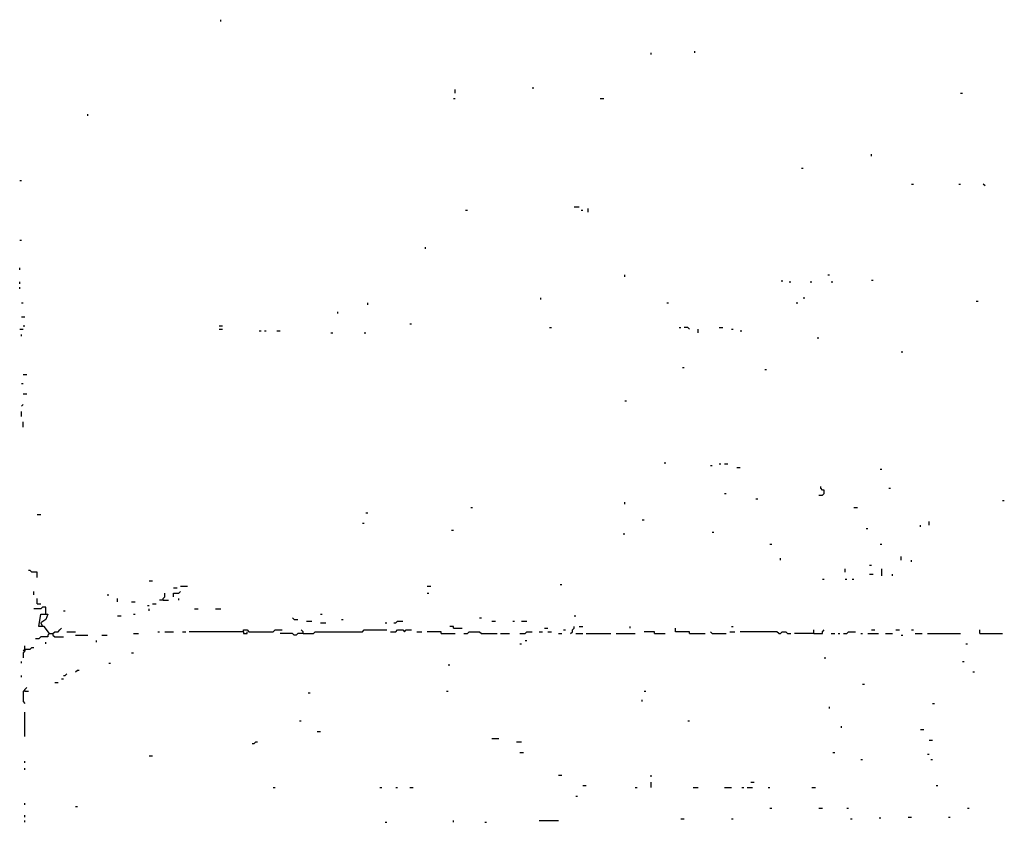
# Model space of a CAD drawing. Extents: x 0.01 to 9.97, y 0 to 8.01.
# Drawn here: x 0.01 to 0.94, y 3.81 to 4.57 of the extents above; entities that cross this region are included whole.
import ezdxf

# ---------------------------------------------------------------- set-up
doc = ezdxf.new("R2010")
doc.units = 0

msp = doc.modelspace()

# ---------------------------------------------------------------- linework, layer by layer
at = {"layer": 'R2V', "color": 0}
for points in [[(0.203947, 4.564145, 0), (0.203947, 4.565789, 0)], [(0.608553, 4.532895, 0), (0.608553, 4.534539, 0)], [(0.649671, 4.534539, 0), (0.649671, 4.536184, 0)], [(0.496711, 4.501645, 0), (0.498355, 4.501645, 0)], [(0.422697, 4.491776, 0), (0.424342, 4.491776, 0)], [(0.424342, 4.496711, 0), (0.424342, 4.5, 0)], [(0.560855, 4.491776, 0), (0.564145, 4.491776, 0)], [(0.899671, 4.496711, 0), (0.901316, 4.496711, 0)], [(0.078947, 4.475329, 0), (0.078947, 4.476974, 0)], [(0.815789, 4.4375, 0), (0.815789, 4.439145, 0)], [(0.75, 4.425987, 0), (0.751645, 4.425987, 0)], [(0.014803, 4.414474, 0), (0.016447, 4.414474, 0)], [(0.853618, 4.411184, 0), (0.855263, 4.411184, 0)], [(0.898026, 4.411184, 0), (0.899671, 4.411184, 0)], [(0.922697, 4.409539, 0), (0.921053, 4.411184, 0)], [(0.536184, 4.389803, 0), (0.541118, 4.389803, 0)], [(0.434211, 4.386513, 0), (0.435855, 4.386513, 0)], [(0.542763, 4.386513, 0), (0.544408, 4.386513, 0)], [(0.549342, 4.384868, 0), (0.549342, 4.388158, 0)], [(0.014803, 4.358553, 0), (0.016447, 4.358553, 0)], [(0.396382, 4.350329, 0), (0.396382, 4.351974, 0)], [(0.014803, 4.330592, 0), (0.014803, 4.332237, 0)], [(0.583882, 4.324013, 0), (0.583882, 4.325658, 0)], [(0.774671, 4.325658, 0), (0.776316, 4.325658, 0)], [(0.014803, 4.317434, 0), (0.014803, 4.319079, 0)], [(0.731908, 4.319079, 0), (0.731908, 4.320724, 0)], [(0.738487, 4.319079, 0), (0.740132, 4.319079, 0)], [(0.758224, 4.319079, 0), (0.759868, 4.319079, 0)], [(0.777961, 4.319079, 0), (0.779605, 4.319079, 0)], [(0.815789, 4.320724, 0), (0.817434, 4.320724, 0)], [(0.014803, 4.3125, 0), (0.014803, 4.314145, 0)], [(0.016447, 4.299342, 0), (0.018092, 4.299342, 0)], [(0.342105, 4.297697, 0), (0.342105, 4.299342, 0)], [(0.504934, 4.302632, 0), (0.504934, 4.304276, 0)], [(0.623355, 4.299342, 0), (0.625, 4.299342, 0)], [(0.745066, 4.299342, 0), (0.746711, 4.299342, 0)], [(0.751645, 4.304276, 0), (0.753289, 4.304276, 0)], [(0.914474, 4.300987, 0), (0.916118, 4.300987, 0)], [(0.314145, 4.289474, 0), (0.314145, 4.291118, 0)], [(0.016447, 4.286184, 0), (0.019737, 4.286184, 0)], [(0.381579, 4.279605, 0), (0.383224, 4.279605, 0)], [(0.014803, 4.274671, 0), (0.018092, 4.274671, 0)], [(0.016447, 4.268092, 0), (0.016447, 4.269737, 0)], [(0.018092, 4.277961, 0), (0.019737, 4.277961, 0)], [(0.202303, 4.277961, 0), (0.205592, 4.277961, 0)], [(0.202303, 4.274671, 0), (0.205592, 4.274671, 0)], [(0.240132, 4.273026, 0), (0.241776, 4.273026, 0)], [(0.245066, 4.273026, 0), (0.246711, 4.273026, 0)], [(0.256579, 4.273026, 0), (0.259868, 4.273026, 0)], [(0.307566, 4.271382, 0), (0.309211, 4.271382, 0)], [(0.338816, 4.271382, 0), (0.340461, 4.271382, 0)], [(0.513158, 4.276316, 0), (0.514803, 4.276316, 0)], [(0.634868, 4.276316, 0), (0.636513, 4.276316, 0)], [(0.644737, 4.274671, 0), (0.643092, 4.276316, 0), (0.639803, 4.276316, 0)], [(0.652961, 4.271382, 0), (0.652961, 4.274671, 0)], [(0.672697, 4.276316, 0), (0.675987, 4.276316, 0)], [(0.684211, 4.274671, 0), (0.685855, 4.274671, 0)], [(0.692434, 4.273026, 0), (0.694079, 4.273026, 0)], [(0.764803, 4.266447, 0), (0.766447, 4.266447, 0)], [(0.84375, 4.253289, 0), (0.845395, 4.253289, 0)], [(0.018092, 4.231908, 0), (0.021382, 4.231908, 0)], [(0.638158, 4.238487, 0), (0.639803, 4.238487, 0)], [(0.715461, 4.236842, 0), (0.717105, 4.236842, 0)], [(0.016447, 4.223684, 0), (0.018092, 4.223684, 0)], [(0.018092, 4.213816, 0), (0.021382, 4.213816, 0)], [(0.583882, 4.207237, 0), (0.585526, 4.207237, 0)], [(0.016447, 4.202303, 0), (0.018092, 4.203947, 0)], [(0.016447, 4.192434, 0), (0.016447, 4.197368, 0)], [(0.018092, 4.182566, 0), (0.018092, 4.1875, 0)], [(0.621711, 4.148026, 0), (0.621711, 4.149671, 0)], [(0.664474, 4.146382, 0), (0.666118, 4.146382, 0)], [(0.672697, 4.148026, 0), (0.674342, 4.148026, 0)], [(0.677632, 4.148026, 0), (0.680921, 4.148026, 0)], [(0.689145, 4.144737, 0), (0.692434, 4.144737, 0)], [(0.824013, 4.143092, 0), (0.825658, 4.143092, 0)], [(0.766447, 4.118421, 0), (0.769737, 4.118421, 0), (0.771382, 4.120066, 0), (0.771382, 4.123355, 0), (0.769737, 4.123355, 0), (0.768092, 4.125, 0), (0.768092, 4.126645, 0)], [(0.832237, 4.125, 0), (0.833882, 4.125, 0)], [(0.583882, 4.110197, 0), (0.583882, 4.111842, 0)], [(0.677632, 4.120066, 0), (0.679276, 4.120066, 0)], [(0.707237, 4.115132, 0), (0.708882, 4.115132, 0)], [(0.939145, 4.113487, 0), (0.940789, 4.113487, 0)], [(0.439145, 4.106908, 0), (0.440789, 4.106908, 0)], [(0.799342, 4.106908, 0), (0.802632, 4.106908, 0)], [(0.03125, 4.100329, 0), (0.034539, 4.100329, 0)], [(0.340461, 4.101974, 0), (0.342105, 4.101974, 0)], [(0.600329, 4.095395, 0), (0.601974, 4.095395, 0)], [(0.870066, 4.090461, 0), (0.870066, 4.09375, 0)], [(0.337171, 4.092105, 0), (0.338816, 4.092105, 0)], [(0.421053, 4.085526, 0), (0.422697, 4.085526, 0)], [(0.666118, 4.083882, 0), (0.667763, 4.083882, 0)], [(0.810855, 4.087171, 0), (0.8125, 4.087171, 0)], [(0.861842, 4.088816, 0), (0.861842, 4.090461, 0)], [(0.582237, 4.082237, 0), (0.583882, 4.082237, 0)], [(0.720395, 4.072368, 0), (0.722039, 4.072368, 0)], [(0.824013, 4.072368, 0), (0.825658, 4.072368, 0)], [(0.730263, 4.057566, 0), (0.730263, 4.059211, 0)], [(0.84375, 4.057566, 0), (0.84375, 4.060855, 0)], [(0.853618, 4.055921, 0), (0.853618, 4.057566, 0)], [(0.03125, 4.041118, 0), (0.03125, 4.046053, 0), (0.026316, 4.046053, 0), (0.024671, 4.047697, 0), (0.023026, 4.047697, 0)], [(0.791118, 4.046053, 0), (0.791118, 4.049342, 0)], [(0.814145, 4.052632, 0), (0.815789, 4.052632, 0)], [(0.825658, 4.042763, 0), (0.825658, 4.049342, 0)], [(0.136513, 4.037829, 0), (0.139803, 4.037829, 0)], [(0.769737, 4.039474, 0), (0.771382, 4.039474, 0)], [(0.791118, 4.039474, 0), (0.792763, 4.039474, 0)], [(0.797697, 4.039474, 0), (0.799342, 4.039474, 0)], [(0.814145, 4.044408, 0), (0.817434, 4.044408, 0)], [(0.835526, 4.042763, 0), (0.835526, 4.044408, 0)], [(0.159539, 4.03125, 0), (0.162829, 4.03125, 0)], [(0.166118, 4.032895, 0), (0.172697, 4.032895, 0)], [(0.398026, 4.032895, 0), (0.401316, 4.032895, 0)], [(0.523026, 4.034539, 0), (0.524671, 4.034539, 0)], [(0.027961, 4.024671, 0), (0.027961, 4.027961, 0)], [(0.03125, 4.016447, 0), (0.03125, 4.021382, 0)], [(0.097039, 4.024671, 0), (0.098684, 4.024671, 0)], [(0.106908, 4.018092, 0), (0.106908, 4.021382, 0)], [(0.149671, 4.019737, 0), (0.146382, 4.019737, 0)], [(0.149671, 4.019737, 0), (0.149671, 4.021382, 0), (0.151316, 4.023026, 0), (0.151316, 4.026316, 0)], [(0.149671, 4.019737, 0), (0.154605, 4.019737, 0)], [(0.159539, 4.023026, 0), (0.159539, 4.026316, 0), (0.164474, 4.026316, 0), (0.166118, 4.027961, 0)], [(0.164474, 4.019737, 0), (0.164474, 4.021382, 0)], [(0.398026, 4.026316, 0), (0.399671, 4.026316, 0)], [(0.039474, 4.006579, 0), (0.039474, 4.013158, 0), (0.036184, 4.013158, 0), (0.034539, 4.011513, 0), (0.027961, 4.011513, 0)], [(0.03125, 4.016447, 0), (0.034539, 4.016447, 0)], [(0.055921, 4.009868, 0), (0.057566, 4.009868, 0)], [(0.120066, 4.018092, 0), (0.123355, 4.018092, 0)], [(0.134868, 4.014803, 0), (0.136513, 4.014803, 0)], [(0.136513, 4.009868, 0), (0.136513, 4.011513, 0)], [(0.139803, 4.016447, 0), (0.143092, 4.016447, 0)], [(0.179276, 4.011513, 0), (0.182566, 4.011513, 0)], [(0.199013, 4.011513, 0), (0.203947, 4.011513, 0)], [(0.042763, 3.988487, 0), (0.037829, 3.995066, 0), (0.032895, 3.995066, 0), (0.034539, 4.006579, 0), (0.041118, 4.006579, 0), (0.039474, 4.001645, 0), (0.034539, 3.998355, 0), (0.036184, 3.995066, 0)], [(0.106908, 4.004934, 0), (0.110197, 4.004934, 0)], [(0.121711, 4.006579, 0), (0.123355, 4.006579, 0)], [(0.273026, 4.001645, 0), (0.271382, 4.003289, 0)], [(0.273026, 4.001645, 0), (0.276316, 4.001645, 0)], [(0.297697, 4.006579, 0), (0.299342, 4.006579, 0)], [(0.317434, 4.001645, 0), (0.319079, 4.001645, 0)], [(0.447368, 4.003289, 0), (0.449013, 4.003289, 0)], [(0.536184, 4.004934, 0), (0.537829, 4.004934, 0)], [(0.042763, 3.988487, 0), (0.046053, 3.988487, 0), (0.047697, 3.990132, 0), (0.050987, 3.990132, 0), (0.052632, 3.991776, 0), (0.054276, 3.993421, 0)], [(0.225329, 3.990132, 0), (0.225329, 3.991776, 0), (0.228618, 3.991776, 0), (0.230263, 3.990132, 0), (0.253289, 3.990132, 0), (0.254934, 3.991776, 0), (0.261513, 3.991776, 0)], [(0.28125, 3.988487, 0), (0.28125, 3.990132, 0), (0.279605, 3.991776, 0)], [(0.28125, 3.988487, 0), (0.291118, 3.988487, 0), (0.292763, 3.990132, 0), (0.337171, 3.990132, 0), (0.338816, 3.991776, 0), (0.360197, 3.991776, 0)], [(0.284539, 4, 0), (0.289474, 4, 0)], [(0.297697, 3.998355, 0), (0.302632, 3.998355, 0)], [(0.358553, 3.998355, 0), (0.360197, 3.998355, 0)], [(0.363487, 3.990132, 0), (0.368421, 3.990132, 0), (0.370066, 3.991776, 0), (0.375, 3.991776, 0), (0.376645, 3.990132, 0), (0.378289, 3.991776, 0), (0.383224, 3.991776, 0)], [(0.366776, 3.998355, 0), (0.368421, 3.998355, 0), (0.370066, 4, 0), (0.375, 4, 0)], [(0.422697, 3.993421, 0), (0.422697, 3.995066, 0), (0.419408, 3.995066, 0)], [(0.422697, 3.993421, 0), (0.430921, 3.993421, 0)], [(0.458882, 4, 0), (0.462171, 4, 0)], [(0.478618, 4, 0), (0.480263, 4, 0)], [(0.486842, 4, 0), (0.491776, 4, 0)], [(0.508224, 3.993421, 0), (0.511513, 3.993421, 0)], [(0.526316, 3.991776, 0), (0.527961, 3.991776, 0)], [(0.532895, 3.988487, 0), (0.534539, 3.990132, 0), (0.534539, 3.991776, 0), (0.536184, 3.993421, 0), (0.536184, 3.995066, 0)], [(0.541118, 3.995066, 0), (0.544408, 3.995066, 0)], [(0.588816, 3.993421, 0), (0.588816, 3.995066, 0)], [(0.644737, 3.988487, 0), (0.644737, 3.990132, 0), (0.631579, 3.990132, 0), (0.631579, 3.993421, 0)], [(0.684211, 3.995066, 0), (0.685855, 3.995066, 0)], [(0.761513, 3.988487, 0), (0.761513, 3.991776, 0)], [(0.761513, 3.988487, 0), (0.769737, 3.988487, 0), (0.769737, 3.990132, 0), (0.771382, 3.991776, 0)], [(0.815789, 3.991776, 0), (0.819079, 3.991776, 0)], [(0.838816, 3.991776, 0), (0.842105, 3.991776, 0)], [(0.853618, 3.991776, 0), (0.855263, 3.991776, 0)], [(0.917763, 3.988487, 0), (0.917763, 3.991776, 0)], [(0.042763, 3.988487, 0), (0.041118, 3.986842, 0), (0.041118, 3.985197, 0), (0.034539, 3.985197, 0), (0.032895, 3.983553, 0), (0.029605, 3.983553, 0)], [(0.046053, 3.988487, 0), (0.046053, 3.986842, 0), (0.047697, 3.985197, 0), (0.055921, 3.985197, 0)], [(0.059211, 3.990132, 0), (0.067434, 3.990132, 0)], [(0.067434, 3.986842, 0), (0.078947, 3.986842, 0)], [(0.087171, 3.980263, 0), (0.087171, 3.981908, 0)], [(0.092105, 3.986842, 0), (0.097039, 3.986842, 0)], [(0.121711, 3.988487, 0), (0.126645, 3.988487, 0)], [(0.144737, 3.990132, 0), (0.146382, 3.990132, 0)], [(0.151316, 3.990132, 0), (0.159539, 3.990132, 0)], [(0.167763, 3.990132, 0), (0.171053, 3.990132, 0)], [(0.225329, 3.990132, 0), (0.174342, 3.990132, 0)], [(0.225329, 3.990132, 0), (0.225329, 3.988487, 0), (0.228618, 3.988487, 0), (0.228618, 3.990132, 0)], [(0.28125, 3.988487, 0), (0.276316, 3.988487, 0), (0.274671, 3.986842, 0), (0.273026, 3.986842, 0), (0.271382, 3.988487, 0), (0.259868, 3.988487, 0)], [(0.388158, 3.990132, 0), (0.393092, 3.990132, 0)], [(0.411184, 3.988487, 0), (0.411184, 3.990132, 0), (0.398026, 3.990132, 0)], [(0.411184, 3.988487, 0), (0.424342, 3.988487, 0)], [(0.432566, 3.988487, 0), (0.435855, 3.988487, 0), (0.4375, 3.990132, 0), (0.447368, 3.990132, 0), (0.449013, 3.988487, 0), (0.463816, 3.988487, 0)], [(0.467105, 3.988487, 0), (0.475329, 3.988487, 0)], [(0.485197, 3.988487, 0), (0.490132, 3.988487, 0), (0.491776, 3.990132, 0), (0.496711, 3.990132, 0)], [(0.490132, 3.981908, 0), (0.491776, 3.981908, 0)], [(0.503289, 3.990132, 0), (0.506579, 3.990132, 0)], [(0.511513, 3.990132, 0), (0.514803, 3.990132, 0)], [(0.521382, 3.988487, 0), (0.524671, 3.988487, 0)], [(0.537829, 3.988487, 0), (0.544408, 3.988487, 0)], [(0.547697, 3.988487, 0), (0.570724, 3.988487, 0)], [(0.575658, 3.988487, 0), (0.59375, 3.988487, 0)], [(0.611842, 3.988487, 0), (0.611842, 3.990132, 0), (0.601974, 3.990132, 0)], [(0.611842, 3.988487, 0), (0.621711, 3.988487, 0)], [(0.644737, 3.988487, 0), (0.659539, 3.988487, 0)], [(0.666118, 3.988487, 0), (0.664474, 3.990132, 0)], [(0.666118, 3.988487, 0), (0.679276, 3.988487, 0)], [(0.682566, 3.990132, 0), (0.6875, 3.990132, 0)], [(0.728618, 3.988487, 0), (0.726974, 3.990132, 0), (0.692434, 3.990132, 0)], [(0.728618, 3.988487, 0), (0.730263, 3.988487, 0), (0.731908, 3.990132, 0), (0.735197, 3.990132, 0), (0.736842, 3.988487, 0), (0.740132, 3.988487, 0)], [(0.761513, 3.988487, 0), (0.743421, 3.988487, 0)], [(0.777961, 3.988487, 0), (0.78125, 3.988487, 0)], [(0.784539, 3.988487, 0), (0.786184, 3.988487, 0)], [(0.789474, 3.988487, 0), (0.792763, 3.988487, 0), (0.794408, 3.990132, 0), (0.800987, 3.990132, 0)], [(0.805921, 3.988487, 0), (0.807566, 3.988487, 0)], [(0.8125, 3.988487, 0), (0.822368, 3.988487, 0)], [(0.828947, 3.988487, 0), (0.835526, 3.988487, 0)], [(0.84375, 3.986842, 0), (0.845395, 3.986842, 0)], [(0.856908, 3.988487, 0), (0.863487, 3.988487, 0)], [(0.868421, 3.988487, 0), (0.899671, 3.988487, 0)], [(0.917763, 3.988487, 0), (0.939145, 3.988487, 0)], [(0.019737, 3.973684, 0), (0.019737, 3.972039, 0), (0.018092, 3.970395, 0), (0.018092, 3.965461, 0)], [(0.019737, 3.973684, 0), (0.018092, 3.972039, 0)], [(0.019737, 3.973684, 0), (0.019737, 3.976974, 0)], [(0.019737, 3.973684, 0), (0.024671, 3.973684, 0), (0.026316, 3.975329, 0), (0.027961, 3.975329, 0)], [(0.039474, 3.978618, 0), (0.039474, 3.980263, 0)], [(0.485197, 3.978618, 0), (0.486842, 3.978618, 0)], [(0.904605, 3.978618, 0), (0.90625, 3.978618, 0)], [(0.120066, 3.970395, 0), (0.121711, 3.970395, 0)], [(0.771382, 3.965461, 0), (0.773026, 3.965461, 0)], [(0.016447, 3.960526, 0), (0.016447, 3.962171, 0)], [(0.098684, 3.960526, 0), (0.100329, 3.960526, 0)], [(0.417763, 3.958882, 0), (0.419408, 3.958882, 0)], [(0.901316, 3.962171, 0), (0.902961, 3.962171, 0)], [(0.016447, 3.947368, 0), (0.016447, 3.949013, 0)], [(0.054276, 3.945724, 0), (0.055921, 3.945724, 0)], [(0.055921, 3.949013, 0), (0.057566, 3.949013, 0), (0.059211, 3.950658, 0)], [(0.067434, 3.952303, 0), (0.069079, 3.953947, 0), (0.070724, 3.953947, 0)], [(0.911184, 3.952303, 0), (0.912829, 3.952303, 0)], [(0.019737, 3.934211, 0), (0.019737, 3.935855, 0), (0.021382, 3.9375, 0)], [(0.047697, 3.942434, 0), (0.050987, 3.942434, 0)], [(0.807566, 3.940789, 0), (0.809211, 3.940789, 0)], [(0.019737, 3.934211, 0), (0.018092, 3.934211, 0), (0.018092, 3.924342, 0), (0.019737, 3.922697, 0)], [(0.019737, 3.934211, 0), (0.023026, 3.934211, 0)], [(0.286184, 3.932566, 0), (0.287829, 3.932566, 0)], [(0.416118, 3.934211, 0), (0.417763, 3.934211, 0)], [(0.601974, 3.934211, 0), (0.603618, 3.934211, 0)], [(0.600329, 3.924342, 0), (0.600329, 3.925987, 0)], [(0.776316, 3.917763, 0), (0.776316, 3.919408, 0)], [(0.873355, 3.922697, 0), (0.875, 3.922697, 0)], [(0.019737, 3.891447, 0), (0.019737, 3.907895, 0), (0.019737, 3.914474, 0)], [(0.277961, 3.90625, 0), (0.279605, 3.90625, 0)], [(0.643092, 3.90625, 0), (0.644737, 3.90625, 0)], [(0.787829, 3.899671, 0), (0.787829, 3.901316, 0)], [(0.294408, 3.896382, 0), (0.297697, 3.896382, 0)], [(0.458882, 3.889803, 0), (0.465461, 3.889803, 0)], [(0.861842, 3.898026, 0), (0.865132, 3.898026, 0)], [(0.233553, 3.884868, 0), (0.235197, 3.884868, 0), (0.236842, 3.886513, 0), (0.238487, 3.886513, 0)], [(0.481908, 3.886513, 0), (0.486842, 3.886513, 0)], [(0.870066, 3.888158, 0), (0.873355, 3.888158, 0)], [(0.136513, 3.873355, 0), (0.139803, 3.873355, 0)], [(0.485197, 3.876645, 0), (0.488487, 3.876645, 0)], [(0.779605, 3.876645, 0), (0.78125, 3.876645, 0)], [(0.868421, 3.875, 0), (0.870066, 3.875, 0)], [(0.019737, 3.866776, 0), (0.019737, 3.868421, 0)], [(0.019737, 3.860197, 0), (0.019737, 3.861842, 0)], [(0.805921, 3.870066, 0), (0.807566, 3.870066, 0)], [(0.871711, 3.870066, 0), (0.873355, 3.870066, 0)], [(0.521382, 3.855263, 0), (0.524671, 3.855263, 0)], [(0.608553, 3.853618, 0), (0.608553, 3.855263, 0)], [(0.253289, 3.84375, 0), (0.254934, 3.84375, 0)], [(0.353618, 3.84375, 0), (0.355263, 3.84375, 0)], [(0.368421, 3.84375, 0), (0.370066, 3.84375, 0)], [(0.381579, 3.84375, 0), (0.384868, 3.84375, 0)], [(0.544408, 3.845395, 0), (0.547697, 3.845395, 0)], [(0.59375, 3.84375, 0), (0.595395, 3.84375, 0)], [(0.608553, 3.84375, 0), (0.608553, 3.848684, 0)], [(0.648026, 3.84375, 0), (0.652961, 3.84375, 0)], [(0.677632, 3.84375, 0), (0.684211, 3.84375, 0)], [(0.694079, 3.84375, 0), (0.695724, 3.84375, 0)], [(0.699013, 3.84375, 0), (0.703947, 3.84375, 0)], [(0.702303, 3.848684, 0), (0.705592, 3.848684, 0)], [(0.71875, 3.84375, 0), (0.720395, 3.84375, 0)], [(0.759868, 3.84375, 0), (0.763158, 3.84375, 0)], [(0.876645, 3.845395, 0), (0.878289, 3.845395, 0)], [(0.537829, 3.835526, 0), (0.539474, 3.835526, 0)], [(0.019737, 3.827303, 0), (0.019737, 3.828947, 0)], [(0.067434, 3.825658, 0), (0.069079, 3.825658, 0)], [(0.019737, 3.815789, 0), (0.019737, 3.817434, 0)], [(0.720395, 3.824013, 0), (0.722039, 3.824013, 0)], [(0.766447, 3.824013, 0), (0.769737, 3.824013, 0)], [(0.792763, 3.824013, 0), (0.794408, 3.824013, 0)], [(0.824013, 3.814145, 0), (0.824013, 3.815789, 0)], [(0.850329, 3.815789, 0), (0.853618, 3.815789, 0)], [(0.888158, 3.815789, 0), (0.889803, 3.815789, 0)], [(0.90625, 3.824013, 0), (0.907895, 3.824013, 0)], [(0.019737, 3.810855, 0), (0.019737, 3.8125, 0)], [(0.358553, 3.810855, 0), (0.360197, 3.810855, 0)], [(0.422697, 3.810855, 0), (0.422697, 3.8125, 0)], [(0.452303, 3.810855, 0), (0.453947, 3.810855, 0)], [(0.503289, 3.8125, 0), (0.521382, 3.8125, 0)], [(0.636513, 3.814145, 0), (0.639803, 3.814145, 0)], [(0.684211, 3.814145, 0), (0.685855, 3.814145, 0)], [(0.796053, 3.814145, 0), (0.797697, 3.814145, 0)]]:
    msp.add_polyline3d(points, dxfattribs=at)

doc.saveas('drawing.dxf')
